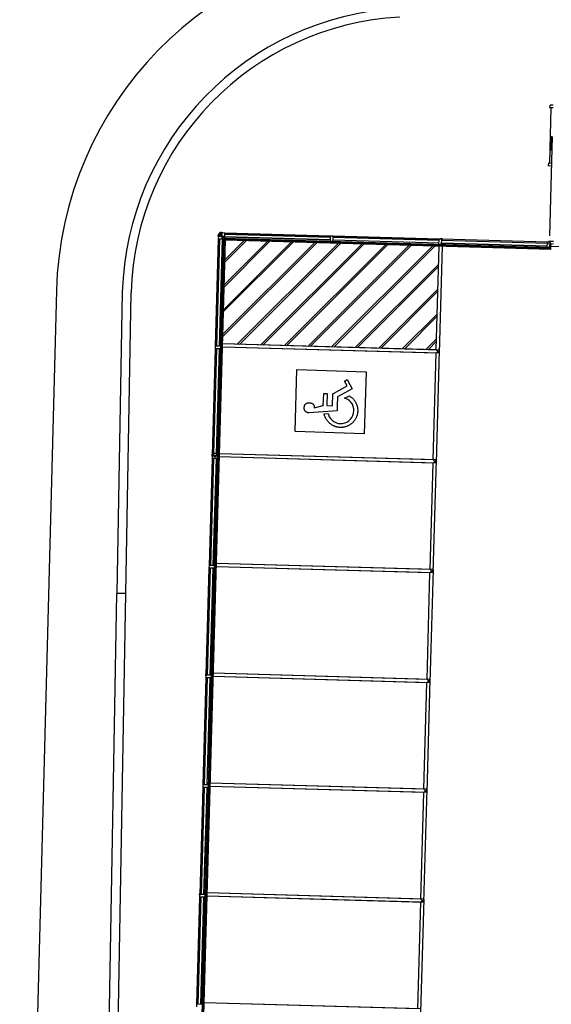
# Model space of a CAD drawing. Units: millimetres. Extents: x -498 to 3482, y 983 to 1639.
# Drawn here: x -364 to -352, y 1460 to 1483 of the extents above; entities that cross this region are included whole.
import ezdxf

# ---------------------------------------------------------------- set-up
doc = ezdxf.new("R2010")
doc.units = ezdxf.units.MM
doc.linetypes.add('TRATTEGGIATA', pattern=[19.05, 12.7, -6.35])
for name, color, linetype in [('SDF_PLANIVOLUMETRICO', 9, 'Continuous'), ('SDF_VERDE', 86, 'Continuous'), ('zona b', 8, 'Continuous')]:
    doc.layers.add(name, color=color, linetype=linetype)

# ---------------------------------------------------------------- blocks, each defined once
blk = doc.blocks.new('A$C63722274')
at = {"linetype": 'TRATTEGGIATA'}
h = blk.add_hatch(dxfattribs=at)
h.set_pattern_fill('JIS_LC_8A', color=256, scale=0.05)
h.set_pattern_definition([(45, (-408.74056, -118.87822), (-0.27577164, 0.27577164), []), (45, (-408.69056, -118.87822), (-0.27577164, 0.27577164), [])])
h.paths.add_polyline_path([(-102.79, 74.92), (-102.857, 72.561), (-97.998, 72.423), (-97.931, 74.783)])
at = {"layer": 'zona b', "linetype": 'Continuous', "lineweight": -3}
for p, q in [((-95.414, 77.935), (-95.412, 77.995)), ((-95.339, 77.993), (-95.412, 77.995)), ((-95.341, 77.933), (-95.414, 77.935)), ((-95.41, 76.989), (-95.384, 77.934)), ((-95.416, 75.016), (-95.352, 77.283)), ((-95.391, 76.959), (-95.382, 77.284)), ((-95.419, 76.669), (-95.41, 76.989)), ((-95.41, 76.989), (-95.408, 76.992)), ((-95.401, 76.995), (-95.408, 76.992)), ((-95.392, 76.996), (-95.401, 76.995)), ((-95.39, 76.996), (-95.392, 76.996)), ((-95.449, 76.67), (-95.451, 76.61)), ((-95.369, 76.668), (-95.449, 76.67)), ((-95.371, 76.608), (-95.451, 76.61)), ((-102.955, 75.048), (-102.944, 75.068)), ((-102.951, 75.047), (-102.941, 75.065)), ((-102.928, 75.083), (-102.944, 75.068)), ((-102.926, 75.079), (-102.941, 75.065)), ((-102.909, 75.092), (-102.928, 75.083)), ((-102.927, 75.006), (-102.925, 75.063)), ((-102.907, 75.088), (-102.926, 75.079)), ((-102.868, 75.062), (-102.925, 75.063)), ((-102.889, 75.025), (-102.925, 75.063)), ((-102.887, 75.095), (-102.909, 75.092)), ((-102.887, 75.091), (-102.907, 75.088)), ((-102.888, 75.062), (-102.887, 75.085)), ((-102.865, 75.091), (-102.887, 75.095)), ((-102.867, 75.087), (-102.887, 75.091)), ((-102.867, 75.084), (-102.887, 75.085)), ((-102.871, 74.964), (-102.867, 75.084)), ((-102.862, 75.084), (-102.867, 75.087)), ((-102.807, 75.083), (-102.867, 75.084)), ((-102.853, 75.084), (-102.865, 75.091)), ((-102.811, 74.963), (-102.807, 75.083)), ((-100.402, 75.015), (-102.807, 75.083)), ((-105.158, -7.381), (-102.828, 74.961)), ((-105.158, -7.381), (-102.828, 74.961)), ((-105.137, -7.362), (-102.809, 74.94)), ((-105.137, -7.362), (-102.809, 74.94)), ((-105.124, -7.349), (-102.796, 74.927)), ((-105.124, -7.349), (-102.796, 74.926)), ((-105.118, -7.343), (-102.79, 74.92)), ((-105.117, -7.343), (-102.79, 74.92)), ((-103.02, 72.511), (-102.951, 74.947)), ((-102.998, 72.51), (-102.929, 74.946)), ((-102.99, 72.51), (-102.921, 74.946)), ((-102.959, 75.027), (-102.955, 75.048)), ((-102.956, 75.005), (-102.959, 75.027)), ((-102.95, 74.992), (-102.956, 75.005)), ((-102.955, 75.027), (-102.951, 75.047)), ((-102.952, 75.006), (-102.955, 75.027)), ((-102.95, 75.001), (-102.952, 75.006)), ((-102.951, 74.947), (-102.949, 75.007)), ((-102.831, 74.943), (-102.951, 74.947)), ((-102.926, 75.026), (-102.949, 75.027)), ((-102.949, 75.007), (-102.949, 75.027)), ((-102.83, 75.003), (-102.949, 75.007)), ((-102.93, 72.508), (-102.861, 74.944)), ((-102.925, 72.508), (-102.856, 74.944)), ((-102.925, 72.508), (-102.856, 74.944)), ((-102.917, 75.026), (-102.919, 75.026)), ((-102.919, 75.006), (-102.919, 75.026)), ((-102.91, 75.026), (-102.917, 75.026)), ((-102.9, 75.025), (-102.91, 75.026)), ((-102.889, 75.025), (-102.9, 75.025)), ((-102.889, 75.036), (-102.888, 75.046)), ((-102.889, 75.025), (-102.889, 75.036)), ((-102.868, 75.054), (-102.888, 75.055)), ((-102.888, 75.053), (-102.888, 75.055)), ((-102.888, 75.046), (-102.888, 75.053)), ((-102.811, 74.963), (-102.871, 74.964)), ((-102.831, 74.943), (-102.83, 75.003)), ((-102.828, 74.961), (-102.831, 74.963)), ((-95.394, 74.75), (-102.828, 74.961)), ((-95.394, 74.75), (-102.828, 74.961)), ((-102.809, 74.94), (-102.828, 74.961)), ((-102.828, 74.961), (-102.828, 74.961)), ((-100.404, 74.925), (-102.81, 74.993)), ((-100.404, 74.919), (-102.81, 74.987)), ((-100.404, 74.919), (-102.81, 74.987)), ((-95.394, 74.73), (-102.809, 74.94)), ((-95.394, 74.73), (-102.809, 74.94)), ((-102.796, 74.927), (-102.809, 74.94)), ((-102.809, 74.94), (-102.809, 74.94)), ((-102.809, 74.94), (-102.809, 74.94)), ((-100.402, 74.992), (-102.808, 75.06)), ((-100.402, 74.985), (-102.808, 75.053)), ((-95.395, 74.717), (-102.796, 74.927)), ((-102.796, 74.926), (-102.796, 74.927)), ((-95.395, 74.717), (-102.796, 74.926)), ((-102.79, 74.92), (-102.796, 74.926)), ((-95.395, 74.711), (-102.79, 74.92)), ((-95.395, 74.711), (-102.79, 74.92)), ((-102.79, 74.92), (-102.79, 74.92)), ((-100.405, 74.895), (-100.402, 75.015)), ((-100.345, 74.893), (-100.405, 74.895)), ((-100.342, 75.013), (-100.402, 75.015)), ((-100.345, 74.893), (-100.342, 75.013)), ((-97.938, 74.855), (-100.344, 74.923)), ((-97.939, 74.849), (-100.344, 74.918)), ((-97.939, 74.849), (-100.344, 74.917)), ((-97.936, 74.945), (-100.342, 75.013)), ((-97.937, 74.922), (-100.342, 74.99)), ((-97.937, 74.915), (-100.342, 74.983)), ((-97.939, 74.825), (-97.936, 74.945)), ((-97.876, 74.943), (-97.936, 74.945)), ((-97.911, 74.951), (-97.923, 74.944)), ((-97.909, 74.947), (-97.915, 74.944)), ((-97.889, 74.953), (-97.911, 74.951)), ((-97.889, 74.949), (-97.909, 74.947)), ((-97.867, 74.949), (-97.889, 74.953)), ((-97.869, 74.946), (-97.889, 74.949)), ((-97.879, 74.823), (-97.876, 74.943)), ((-95.473, 74.78), (-97.879, 74.848)), ((-95.473, 74.78), (-97.879, 74.848)), ((-95.473, 74.785), (-97.878, 74.853)), ((-97.852, 74.92), (-97.877, 74.921)), ((-95.471, 74.845), (-97.877, 74.913)), ((-95.47, 74.875), (-97.876, 74.943)), ((-97.864, 74.943), (-97.869, 74.946)), ((-97.855, 74.943), (-97.867, 74.949)), ((-97.852, 74.92), (-97.86, 74.913)), ((-97.853, 74.912), (-97.852, 74.92)), ((-95.474, 74.755), (-95.47, 74.875)), ((-95.41, 74.873), (-95.47, 74.875)), ((-95.33, 74.891), (-95.45, 74.894)), ((-95.414, 74.753), (-95.41, 74.873)), ((-95.391, 74.843), (-95.411, 74.843)), ((-95.391, 74.841), (-95.391, 74.843)), ((-95.391, 74.834), (-95.391, 74.841)), ((-97.998, 72.423), (-97.931, 74.783)), ((-97.879, 74.823), (-97.939, 74.825)), ((-97.925, 72.346), (-97.856, 74.781)), ((-95.414, 74.753), (-95.474, 74.755)), ((-95.331, 74.831), (-95.451, 74.834)), ((-95.392, 74.813), (-95.43, 74.776)), ((-90.357, 74.633), (-95.43, 74.776)), ((-95.413, 74.813), (-95.42, 74.814)), ((-95.403, 74.813), (-95.413, 74.813)), ((-95.393, 74.783), (-95.413, 74.783)), ((-95.393, 74.777), (-95.413, 74.778)), ((-95.393, 74.777), (-95.413, 74.778)), ((-95.392, 74.813), (-95.403, 74.813)), ((-95.395, 74.717), (-95.394, 74.73)), ((-95.395, 74.711), (-95.395, 74.717)), ((-95.395, 74.717), (-95.395, 74.717)), ((-95.395, 74.711), (-95.395, 74.711)), ((-95.394, 74.75), (-95.393, 74.777)), ((-95.394, 74.73), (-95.394, 74.75)), ((-95.394, 74.75), (-95.394, 74.75)), ((-95.394, 74.73), (-95.394, 74.73)), ((-95.394, 74.73), (-95.394, 74.73)), ((-95.393, 74.792), (-95.392, 74.801)), ((-95.393, 74.785), (-95.393, 74.792)), ((-95.393, 74.783), (-95.393, 74.785)), ((-95.393, 74.777), (-95.393, 74.783)), ((-95.393, 74.777), (-95.393, 74.777)), ((-95.392, 74.824), (-95.391, 74.834)), ((-95.392, 74.813), (-95.392, 74.824)), ((-95.38, 74.812), (-95.392, 74.813)), ((-95.392, 74.801), (-95.392, 74.813)), ((-103.09, 70.029), (-103.022, 72.451)), ((-103.067, 70.045), (-102.999, 72.45)), ((-103.06, 70.055), (-102.992, 72.45)), ((-103.022, 72.451), (-103.02, 72.511)), ((-102.902, 72.447), (-103.022, 72.451)), ((-102.9, 72.507), (-103.02, 72.511)), ((-103, 70.053), (-102.932, 72.448)), ((-102.998, 72.51), (-102.996, 72.564)), ((-102.989, 72.564), (-102.996, 72.564)), ((-102.989, 72.557), (-102.996, 72.564)), ((-102.994, 70.047), (-102.926, 72.448)), ((-102.994, 70.047), (-102.926, 72.448)), ((-102.902, 72.447), (-102.9, 72.507)), ((-98, 72.348), (-102.859, 72.486)), ((-97.925, 72.346), (-102.859, 72.486)), ((-97.923, 72.421), (-102.857, 72.561)), ((-97.998, 72.423), (-102.857, 72.561)), ((-97.923, 72.421), (-98, 72.348)), ((-97.925, 72.346), (-97.998, 72.423)), ((-97.996, 69.847), (-97.923, 72.421)), ((-98.069, 69.924), (-98, 72.348)), ((-103.161, 67.519), (-103.092, 69.955)), ((-103.139, 67.518), (-103.07, 69.954)), ((-103.131, 67.518), (-103.062, 69.954)), ((-103.1, 70.029), (-103.096, 70.05)), ((-103.097, 70.007), (-103.1, 70.029)), ((-103.091, 69.994), (-103.097, 70.007)), ((-103.096, 70.05), (-103.089, 70.063)), ((-103.096, 70.029), (-103.092, 70.049)), ((-103.094, 70.008), (-103.096, 70.029)), ((-103.091, 70.003), (-103.094, 70.008)), ((-103.092, 70.049), (-103.09, 70.054)), ((-103.092, 69.955), (-103.091, 70.015)), ((-102.972, 69.951), (-103.092, 69.955)), ((-103.091, 70.015), (-103.09, 70.029)), ((-103.068, 70.014), (-103.091, 70.015)), ((-103.073, 70.028), (-103.09, 70.029)), ((-103.073, 70.028), (-103.064, 70.053)), ((-103.069, 70.028), (-103.073, 70.028)), ((-103.069, 70.014), (-103.073, 70.028)), ((-103.071, 67.516), (-103.002, 69.952)), ((-103.069, 70.028), (-103.061, 70.051)), ((-103.063, 70.005), (-103.069, 70.028)), ((-103.068, 70.028), (-103.069, 70.028)), ((-103.068, 70.023), (-103.068, 70.033)), ((-103.068, 70.023), (-103.068, 70.033)), ((-103.059, 70.065), (-103.067, 70.065)), ((-103.059, 70.058), (-103.067, 70.065)), ((-103.066, 67.516), (-102.997, 69.952)), ((-103.066, 67.516), (-102.997, 69.952)), ((-102.996, 70.012), (-103.065, 70.014)), ((-103.063, 70.005), (-103.065, 70.003)), ((-103.06, 70.056), (-103.064, 70.053)), ((-103.061, 70.051), (-103.064, 70.053)), ((-103.043, 69.99), (-103.063, 70.005)), ((-103.041, 70.064), (-103.061, 70.051)), ((-103.061, 70.014), (-103.06, 70.052)), ((-103.044, 69.988), (-103.043, 69.99)), ((-103.019, 69.989), (-103.043, 69.99)), ((-103.041, 70.064), (-103.042, 70.067)), ((-103.017, 70.064), (-103.041, 70.064)), ((-102.999, 70.003), (-103.019, 69.989)), ((-103.019, 69.987), (-103.019, 69.989)), ((-103.017, 70.064), (-103.016, 70.066)), ((-102.998, 70.049), (-103.017, 70.064)), ((-103.001, 70.012), (-103, 70.05)), ((-102.999, 70.003), (-102.991, 70.026)), ((-102.997, 70.001), (-102.999, 70.003)), ((-102.995, 70.051), (-102.998, 70.049)), ((-102.991, 70.026), (-102.998, 70.049)), ((-102.995, 70.014), (-102.995, 70.037)), ((-102.995, 70.015), (-102.995, 70.037)), ((-102.971, 70.011), (-102.994, 70.012)), ((-102.988, 70.026), (-102.991, 70.026)), ((-102.972, 69.951), (-102.971, 70.011)), ((-97.996, 69.847), (-102.93, 69.987)), ((-98.071, 69.849), (-102.93, 69.987)), ((-98.069, 69.924), (-102.927, 70.062)), ((-97.994, 69.922), (-102.927, 70.062)), ((-97.994, 69.922), (-98.071, 69.849)), ((-97.996, 69.847), (-98.069, 69.924)), ((-98.067, 67.348), (-97.994, 69.922)), ((-98.139, 67.425), (-98.071, 69.849)), ((-103.232, 65.031), (-103.163, 67.459)), ((-103.209, 65.022), (-103.141, 67.458)), ((-103.202, 65.022), (-103.133, 67.458)), ((-103.163, 67.459), (-103.161, 67.519)), ((-103.043, 67.455), (-103.163, 67.459)), ((-103.041, 67.515), (-103.161, 67.519)), ((-103.142, 65.02), (-103.073, 67.456)), ((-103.139, 67.518), (-103.137, 67.566)), ((-103.13, 67.566), (-103.137, 67.566)), ((-103.13, 67.559), (-103.137, 67.566)), ((-103.137, 65.02), (-103.068, 67.456)), ((-103.136, 65.02), (-103.068, 67.456)), ((-103.043, 67.455), (-103.041, 67.515)), ((-98.142, 67.35), (-103, 67.488)), ((-98.067, 67.348), (-103, 67.488)), ((-98.064, 67.423), (-102.998, 67.563)), ((-98.139, 67.425), (-102.998, 67.563)), ((-98.21, 64.926), (-98.142, 67.35)), ((-98.064, 67.423), (-98.142, 67.35)), ((-98.067, 67.348), (-98.139, 67.425)), ((-98.137, 64.849), (-98.064, 67.423)), ((-103.242, 65.031), (-103.238, 65.052)), ((-103.239, 65.009), (-103.242, 65.031)), ((-103.233, 64.996), (-103.239, 65.009)), ((-103.238, 65.052), (-103.231, 65.065)), ((-103.238, 65.031), (-103.234, 65.051)), ((-103.235, 65.01), (-103.238, 65.031)), ((-103.232, 65.005), (-103.235, 65.01)), ((-103.234, 65.051), (-103.231, 65.056)), ((-103.234, 64.963), (-103.232, 65.023)), ((-103.209, 65.03), (-103.232, 65.031)), ((-103.232, 65.023), (-103.232, 65.031)), ((-103.112, 65.019), (-103.232, 65.023)), ((-103.201, 65.067), (-103.208, 65.067)), ((-103.201, 65.06), (-103.208, 65.067)), ((-103.114, 64.959), (-103.112, 65.019)), ((-98.212, 64.851), (-103.071, 64.989)), ((-98.137, 64.849), (-103.071, 64.989)), ((-98.135, 64.924), (-103.069, 65.064)), ((-98.21, 64.926), (-103.069, 65.064)), ((-103.303, 62.527), (-103.234, 64.963)), ((-103.28, 62.526), (-103.211, 64.962)), ((-103.273, 62.526), (-103.204, 64.962)), ((-103.114, 64.959), (-103.234, 64.963)), ((-103.213, 62.524), (-103.144, 64.96)), ((-103.207, 62.524), (-103.138, 64.96)), ((-103.207, 62.524), (-103.138, 64.96)), ((-98.281, 62.427), (-98.212, 64.851)), ((-98.135, 64.924), (-98.212, 64.851)), ((-98.137, 64.849), (-98.21, 64.926)), ((-98.208, 62.35), (-98.135, 64.924)), ((-103.304, 62.467), (-103.303, 62.527)), ((-103.183, 62.523), (-103.303, 62.527)), ((-103.28, 62.526), (-103.279, 62.568)), ((-103.271, 62.568), (-103.279, 62.568)), ((-103.272, 62.561), (-103.279, 62.568)), ((-103.184, 62.463), (-103.183, 62.523)), ((-98.281, 62.427), (-103.14, 62.565)), ((-98.206, 62.425), (-103.14, 62.565)), ((-103.373, 60.033), (-103.304, 62.467)), ((-103.351, 60.03), (-103.282, 62.466)), ((-103.343, 60.03), (-103.274, 62.466)), ((-103.184, 62.463), (-103.304, 62.467)), ((-103.283, 60.028), (-103.214, 62.464)), ((-103.278, 60.028), (-103.209, 62.464)), ((-103.278, 60.028), (-103.209, 62.464)), ((-98.208, 62.35), (-103.142, 62.49)), ((-98.283, 62.352), (-103.142, 62.49)), ((-98.352, 59.928), (-98.283, 62.352)), ((-98.206, 62.425), (-98.283, 62.352)), ((-98.208, 62.35), (-98.281, 62.427)), ((-98.279, 59.851), (-98.206, 62.425)), ((-103.383, 60.033), (-103.379, 60.054)), ((-103.379, 60.054), (-103.372, 60.067)), ((-103.379, 60.033), (-103.375, 60.053)), ((-103.375, 60.053), (-103.372, 60.058)), ((-103.342, 60.069), (-103.35, 60.069)), ((-103.342, 60.062), (-103.35, 60.069)), ((-98.352, 59.928), (-103.21, 60.066)), ((-98.277, 59.926), (-103.21, 60.066)), ((-103.444, 57.535), (-103.375, 59.971)), ((-103.421, 57.534), (-103.352, 59.97)), ((-103.414, 57.534), (-103.345, 59.97)), ((-103.38, 60.011), (-103.383, 60.033)), ((-103.374, 59.998), (-103.38, 60.011)), ((-103.376, 60.012), (-103.379, 60.033)), ((-103.374, 60.007), (-103.376, 60.012)), ((-103.375, 59.971), (-103.373, 60.031)), ((-103.255, 59.967), (-103.375, 59.971)), ((-103.351, 60.032), (-103.373, 60.033)), ((-103.373, 60.031), (-103.373, 60.033)), ((-103.253, 60.027), (-103.373, 60.031)), ((-103.354, 57.532), (-103.285, 59.968)), ((-103.348, 57.532), (-103.279, 59.968)), ((-103.348, 57.532), (-103.279, 59.968)), ((-103.255, 59.967), (-103.253, 60.027)), ((-98.279, 59.851), (-103.212, 59.991)), ((-98.354, 59.853), (-103.212, 59.991)), ((-98.422, 57.429), (-98.354, 59.853)), ((-98.277, 59.926), (-98.354, 59.853)), ((-98.279, 59.851), (-98.352, 59.928)), ((-98.349, 57.352), (-98.277, 59.926)), ((-103.445, 57.475), (-103.444, 57.535)), ((-103.324, 57.531), (-103.444, 57.535)), ((-103.421, 57.534), (-103.42, 57.57)), ((-103.413, 57.57), (-103.42, 57.57)), ((-103.413, 57.563), (-103.42, 57.57)), ((-98.422, 57.429), (-103.281, 57.567)), ((-98.347, 57.427), (-103.281, 57.567))]:
    blk.add_line(p, q, dxfattribs=at)
at = {"layer": 'zona b'}
for points in [[(-101.212, 70.569), (-101.168, 71.975), (-99.593, 71.926), (-99.64, 70.517)], [(-100.49, 71.155), (-100.357, 71.15), (-100.349, 71.425), (-100.348, 71.431), (-100.339, 71.43), (-100.024, 71.603), (-100.085, 71.715), (-100.028, 71.749), (-99.967, 71.633), (-99.916, 71.537), (-100.246, 71.358), (-100.254, 71.147), (-100.257, 71.037), (-100.891, 70.993), (-100.907, 70.993), (-100.913, 70.994), (-100.919, 70.995), (-100.925, 70.996), (-100.931, 70.997), (-100.937, 70.999), (-100.943, 71.002), (-100.948, 71.004), (-100.954, 71.007), (-100.959, 71.011), (-100.964, 71.014), (-100.969, 71.018), (-100.973, 71.022), (-100.977, 71.027), (-100.981, 71.032), (-100.985, 71.037), (-100.988, 71.042), (-100.991, 71.047), (-100.994, 71.053), (-100.996, 71.059), (-100.998, 71.065), (-101, 71.071), (-101.001, 71.077), (-101.002, 71.083), (-101.002, 71.089), (-101.002, 71.095), (-101.001, 71.11), (-101.001, 71.124), (-101.001, 71.13), (-101, 71.136), (-100.999, 71.142), (-100.997, 71.148), (-100.996, 71.154), (-100.993, 71.159), (-100.991, 71.165), (-100.988, 71.17), (-100.985, 71.175), (-100.982, 71.18), (-100.978, 71.185), (-100.974, 71.189), (-100.97, 71.193), (-100.965, 71.197), (-100.96, 71.201), (-100.956, 71.204), (-100.95, 71.207), (-100.945, 71.21), (-100.94, 71.213), (-100.934, 71.215), (-100.928, 71.216), (-100.922, 71.218), (-100.917, 71.219), (-100.911, 71.22), (-100.905, 71.22), (-100.899, 71.22), (-100.885, 71.219), (-100.87, 71.219), (-100.864, 71.219), (-100.858, 71.218), (-100.852, 71.217), (-100.846, 71.215), (-100.84, 71.213), (-100.834, 71.211), (-100.828, 71.208), (-100.823, 71.205), (-100.818, 71.202), (-100.813, 71.199), (-100.808, 71.195), (-100.803, 71.19), (-100.799, 71.186), (-100.795, 71.181), (-100.791, 71.176), (-100.788, 71.171), (-100.785, 71.165), (-100.782, 71.16), (-100.78, 71.154), (-100.778, 71.148), (-100.777, 71.142), (-100.775, 71.136), (-100.775, 71.13), (-100.774, 71.124), (-100.774, 71.117), (-100.775, 71.103), (-100.57, 71.157), (-100.56, 71.433), (-100.48, 71.43), (-100.49, 71.155)], [(-100.484, 70.82), (-100.491, 70.829), (-100.499, 70.839), (-100.505, 70.851), (-100.512, 70.862), (-100.517, 70.874), (-100.523, 70.885), (-100.527, 70.897), (-100.533, 70.909), (-100.538, 70.92), (-100.541, 70.932), (-100.543, 70.945), (-100.547, 70.956), (-100.549, 70.968), (-100.46, 70.975), (-100.454, 70.952), (-100.434, 70.904), (-100.406, 70.86), (-100.37, 70.822), (-100.329, 70.791), (-100.282, 70.768), (-100.232, 70.752), (-100.182, 70.747), (-100.129, 70.75), (-100.078, 70.761), (-100.031, 70.781), (-99.988, 70.81), (-99.95, 70.845), (-99.918, 70.887), (-99.895, 70.933), (-99.88, 70.983), (-99.873, 71.034), (-99.876, 71.086), (-99.888, 71.137), (-99.908, 71.185), (-99.937, 71.227), (-99.973, 71.265), (-100.013, 71.297), (-100.061, 71.32), (-100.083, 71.328), (-99.976, 71.377), (-99.968, 71.371), (-99.958, 71.365), (-99.947, 71.357), (-99.936, 71.35), (-99.927, 71.342), (-99.916, 71.333), (-99.908, 71.326), (-99.899, 71.317), (-99.889, 71.308), (-99.882, 71.299), (-99.873, 71.29), (-99.865, 71.279), (-99.859, 71.269), (-99.851, 71.259), (-99.844, 71.248), (-99.838, 71.237), (-99.832, 71.225), (-99.826, 71.215), (-99.82, 71.203), (-99.815, 71.191), (-99.81, 71.18), (-99.806, 71.168), (-99.802, 71.157), (-99.799, 71.143), (-99.796, 71.132), (-99.793, 71.12), (-99.791, 71.107), (-99.789, 71.095), (-99.788, 71.082), (-99.786, 71.07), (-99.785, 71.058), (-99.786, 71.045), (-99.787, 71.031), (-99.787, 71.018), (-99.788, 71.006), (-99.789, 70.993), (-99.791, 70.981), (-99.794, 70.969), (-99.796, 70.957), (-99.799, 70.944), (-99.802, 70.932), (-99.806, 70.92), (-99.81, 70.909), (-99.815, 70.897), (-99.82, 70.885), (-99.825, 70.874), (-99.831, 70.863), (-99.837, 70.852), (-99.844, 70.841), (-99.851, 70.83), (-99.859, 70.819), (-99.866, 70.809), (-99.874, 70.799), (-99.882, 70.791), (-99.89, 70.78), (-99.898, 70.771), (-99.908, 70.763), (-99.916, 70.754), (-99.926, 70.747), (-99.936, 70.739), (-99.946, 70.731), (-99.957, 70.725), (-99.967, 70.717), (-99.979, 70.71), (-99.99, 70.704), (-100.001, 70.699), (-100.013, 70.692), (-100.024, 70.688), (-100.035, 70.683), (-100.049, 70.679), (-100.061, 70.675), (-100.071, 70.671), (-100.083, 70.668), (-100.096, 70.666), (-100.108, 70.664), (-100.121, 70.662), (-100.133, 70.661), (-100.145, 70.66), (-100.158, 70.659), (-100.17, 70.659), (-100.184, 70.659), (-100.198, 70.66), (-100.21, 70.66), (-100.222, 70.662), (-100.234, 70.663), (-100.247, 70.667), (-100.259, 70.668), (-100.271, 70.672), (-100.283, 70.676), (-100.295, 70.678), (-100.307, 70.683), (-100.318, 70.688), (-100.33, 70.692), (-100.341, 70.698), (-100.353, 70.704), (-100.364, 70.709), (-100.374, 70.716), (-100.385, 70.723), (-100.396, 70.731), (-100.406, 70.738), (-100.417, 70.746), (-100.425, 70.753), (-100.435, 70.763), (-100.445, 70.772), (-100.453, 70.781), (-100.461, 70.79), (-100.468, 70.8), (-100.477, 70.809)], [(-100.571, 71.161), (-100.573, 71.157), (-100.57, 71.157), (-100.57, 71.171)]]:
    blk.add_lwpolyline(points, close=True, dxfattribs=at)

msp = doc.modelspace()

# ---------------------------------------------------------------- hatches: boundary and pattern name
at = {"layer": 'SDF_VERDE', "ltscale": 0.5}
h = msp.add_hatch(dxfattribs=at)
h.set_pattern_fill('AR-SAND', color=256, scale=0.1, style=0)
h.set_pattern_definition([(37.5, (-665.9092, 1284.0587), (-0.160003, 4.894132), [0, -3.8608, 0, -4.318, 0, -4.1275]), (7.5, (-665.909, 1284.059), (4.49523, 7.16825), [0, -2.0828, 0, -3.4798, 0, -1.3335]), (327.5, (-669.0334, 1284.0587), (7.909924, 0.01437), [0, -1.27, 0, -4.572, 0, -5.969]), (317.5, (-669.0334, 1284.059), (7.63556, 2.22929), [0, -0.635, 0, -2.9972, 0, -3.429])])
edge = h.paths.add_edge_path()
edge.add_line((-301.796, 1374.832), (-362.953, 1374.086))
edge.add_arc((-379.614, 1375.798), 16.748, 354.1316, 365.8684)
edge.add_line((-362.953, 1377.511), (-330.942, 1377.135))
edge.add_line((-330.942, 1377.135), (-329.528, 1427.115))
edge.add_line((-329.528, 1427.115), (-328.964, 1447.07))
edge.add_line((-328.964, 1447.07), (-327.895, 1485.654))
edge.add_line((-327.895, 1485.654), (-304.981, 1488.052))
edge.add_line((-304.981, 1488.052), (-268.932, 1491.393))
edge.add_line((-268.932, 1491.393), (-268.761, 1482.368))
edge.add_line((-268.761, 1482.368), (-267.822, 1432.751))
edge.add_line((-267.822, 1432.751), (-272.097, 1430.813))
edge.add_line((-272.097, 1430.813), (-276.159, 1438.398))
edge.add_line((-276.159, 1438.398), (-280.075, 1436.353))
edge.add_line((-280.075, 1436.353), (-278.99, 1434.354))
edge.add_line((-278.99, 1434.354), (-308.526, 1418.332))
edge.add_line((-308.526, 1418.332), (-291.094, 1386.236))
edge.add_line((-291.094, 1386.236), (-301.796, 1374.832))

# ---------------------------------------------------------------- linework, layer by layer
at = {"layer": 'SDF_PLANIVOLUMETRICO'}
for p, q in [((-362.81, 1476.713), (-363.644, 1444.913)), ((-361.311, 1476.671), (-361.432, 1469.82)), ((-361.232, 1469.817), (-361.111, 1476.665)), ((-361.232, 1469.817), (-361.432, 1469.82))]:
    msp.add_line(p, q, dxfattribs=at)
at = {"layer": 'SDF_PLANIVOLUMETRICO', "color": 8, "linetype": 'Continuous', "lineweight": -3}
for p, q in [((-362.752, 1394.889), (-361.432, 1469.82)), ((-362.552, 1394.882), (-361.232, 1469.817))]:
    msp.add_line(p, q, dxfattribs=at)
msp.add_arc((-354.656, 1476.484), 8.157, 93.1319, 178.3918, dxfattribs=at)
at = {"layer": 'SDF_PLANIVOLUMETRICO'}
for radius, start in [(6.657, 93.1319), (6.457, 93.0476)]:
    msp.add_arc((-354.656, 1476.484), radius, start, 178.3918, dxfattribs=at)

# ---------------------------------------------------------------- block references
at = {"layer": 'SDF_PLANIVOLUMETRICO', "lineweight": 25}
msp.add_blockref('A$C63722274', (-256.169, 1402.937), dxfattribs=at)

doc.saveas('drawing.dxf')
